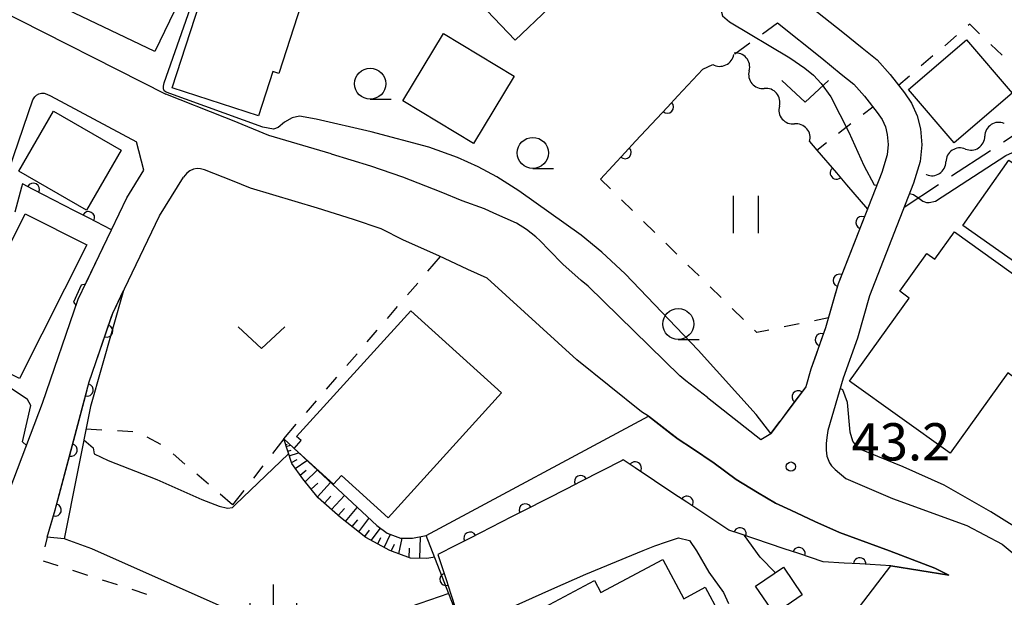
# Model space of a CAD drawing. Units: metres. Extents: x -46055 to -43747, y -132091 to -130373.
# Drawn here: x -45100 to -45020, y -131580 to -131533 of the extents above; entities that cross this region are included whole.
import ezdxf

# ---------------------------------------------------------------- set-up
doc = ezdxf.new("R2010")
doc.units = ezdxf.units.M
doc.header["$LTSCALE"] = 2.5
doc.layers.get('0').update_dxf_attribs({"linetype": 'CONTINUOUS'})
for name, color, linetype in [('2101000', 7, 'CONTINUOUS'), ('2103000', 7, 'CONTINUOUS'), ('3001000', 7, 'CONTINUOUS'), ('5102000', 7, 'CONTINUOUS'), ('6101110', 7, 'CONTINUOUS'), ('6101120', 7, 'CONTINUOUS'), ('6101990', 7, 'CONTINUOUS'), ('6110000', 7, 'CONTINUOUS'), ('6110110', 7, 'CONTINUOUS'), ('6110120', 7, 'CONTINUOUS'), ('6301000', 7, 'CONTINUOUS'), ('6311000', 7, 'CONTINUOUS'), ('6313000', 7, 'CONTINUOUS'), ('6331000', 7, 'CONTINUOUS'), ('6334000', 7, 'CONTINUOUS'), ('7101000', 7, 'CONTINUOUS'), ('7102000', 7, 'CONTINUOUS'), ('7312000', 7, 'CONTINUOUS')]:
    doc.layers.add(name, color=color, linetype=linetype)
doc.styles.add('Dm_Anotation', font='txt')

# ---------------------------------------------------------------- blocks, each defined once
blk = doc.blocks.new('633100')
at = {"color": 0, "linetype": 'ByBlock', "lineweight": -2}
blk.add_lwpolyline([(0, -0.5), (0.67, -0.5)], dxfattribs=at)
blk.add_circle((0, 0), 0.5, dxfattribs=at)
blk = doc.blocks.new('631100')
at = {"color": 0, "linetype": 'ByBlock', "lineweight": -2}
for points in [[(-0.4, 0.6), (-0.4, -0.6)], [(0.4, 0.6), (0.4, -0.6)]]:
    blk.add_lwpolyline(points, dxfattribs=at)
blk = doc.blocks.new('631300')
at = {"color": 0, "linetype": 'ByBlock', "lineweight": -2}
blk.add_lwpolyline([(0.75, 0.35), (0, -0.35), (-0.75, 0.35)], dxfattribs=at)
blk = doc.blocks.new('633400')
at = {"color": 0, "linetype": 'ByBlock', "lineweight": -2}
for points in [[(0, -0.75), (0, 0.75)], [(-0.75, -0.75), (-0.75, 0.15)], [(0.75, -0.75), (0.75, 0.15)]]:
    blk.add_lwpolyline(points, dxfattribs=at)
blk = doc.blocks.new('731200')
at = {"color": 0, "linetype": 'ByBlock', "lineweight": -2}
blk.add_circle((0, 0), 0.15, dxfattribs=at)
blk = doc.blocks.new('DMDR_5102_0.375')
at = {"color": 0, "linetype": 'Continuous', "lineweight": -2}
blk.add_lwpolyline([(-1, 0, 0.535433), (1, 0)], format="xyb", dxfattribs=at)
blk = doc.blocks.new('DMDR_HANEN_0.2')
at = {"color": 0, "linetype": 'Continuous', "lineweight": -2}
blk.add_arc((0, 0), 1, 180, 0, dxfattribs=at)

msp = doc.modelspace()

# ---------------------------------------------------------------- linework, layer by layer
at = {"layer": '2101000', "flags": 128}
for points in [[(-45119.873, -131521.181), (-45101.595, -131532.028), (-45087.812, -131539.009)], [(-45036.891, -131531.171), (-45033.336, -131534.02), (-45031.762, -131535.298), (-45030.579, -131536.258), (-45029.522, -131537.44), (-45028.375, -131538.903), (-45027.805, -131539.738), (-45027.346, -131540.771), (-45027.083, -131541.806), (-45026.968, -131543.1), (-45027.115, -131544.444), (-45027.638, -131546.193), (-45031.195, -131555.248), (-45032.149, -131558.661), (-45033.302, -131561.889), (-45034.525, -131566.093), (-45034.615, -131566.669), (-45034.66, -131567.139), (-45034.672, -131567.67), (-45034.609, -131568.151), (-45034.393, -131568.702), (-45034.249, -131568.945), (-45033.934, -131569.24)], [(-45038.579, -131533.278), (-45035.031, -131536.122), (-45033.464, -131537.394), (-45032.447, -131538.219), (-45031.593, -131539.175), (-45030.554, -131540.499), (-45030.173, -131541.058), (-45029.906, -131541.658), (-45029.753, -131542.261), (-45029.681, -131543.073), (-45029.772, -131543.906), (-45030.192, -131545.311), (-45033.718, -131554.287), (-45034.725, -131557.843), (-45035.903, -131561.164), (-45036.315, -131562.58), (-45038.371, -131565.336)], [(-45101.595, -131548.435), (-45098.514, -131539.468), (-45098.347, -131539.219), (-45098.201, -131539.083), (-45098.039, -131538.995), (-45097.806, -131538.938), (-45097.596, -131538.947), (-45097.371, -131539.021), (-45097.097, -131539.14), (-45090.172, -131542.85)], [(-45044.209, -131563.451), (-45045.969, -131562.097), (-45046.447, -131561.695), (-45053.82, -131554.47), (-45054.375, -131554.029), (-45055.866, -131552.702), (-45056.968, -131551.586), (-45057.675, -131550.82), (-45058.027, -131550.499), (-45058.797, -131549.904), (-45059.595, -131549.409), (-45061.413, -131548.588), (-45062.16, -131548.237), (-45063.951, -131547.608), (-45065.64, -131546.898), (-45068.723, -131545.703), (-45071.321, -131544.823), (-45074.486, -131543.835), (-45074.511, -131543.83), (-45079.507, -131542.333), (-45082.445, -131541.149), (-45083.054, -131540.904), (-45087.812, -131539.009)], [(-45101.295, -131572.915), (-45100.713, -131571.75), (-45097.737, -131563.905), (-45094.863, -131555.523), (-45092.18, -131549.929), (-45090.948, -131547.365), (-45089.57, -131545.136), (-45090.172, -131542.85)], [(-45061.953, -131553.83), (-45063.505, -131553.129), (-45065.831, -131552.036), (-45068.682, -131550.773), (-45070.475, -131549.861), (-45072.713, -131549.103), (-45075.6, -131548.201), (-45080.997, -131546.584), (-45082.445, -131546.001), (-45084.682, -131545.099), (-45085.012, -131545.024), (-45085.279, -131545.008), (-45085.585, -131545.06), (-45085.874, -131545.187), (-45086.123, -131545.384), (-45086.393, -131545.701)], [(-45093.976, -131562.185), (-45092.082, -131556.662), (-45088.313, -131548.807), (-45086.393, -131545.701)], [(-45048.98, -131564.953), (-45049.532, -131564.589), (-45054.727, -131560.411), (-45061.953, -131553.83)], [(-45097.36, -131574.697), (-45096.709, -131572.485), (-45093.976, -131562.185)], [(-45044.209, -131563.451), (-45039.926, -131566.832), (-45039.125, -131566.332), (-45038.371, -131565.336)], [(-45031.984, -131580.305), (-45029.457, -131577.003), (-45024.805, -131577.747), (-45025.937, -131577.171), (-45029.575, -131575.791), (-45033.6, -131574.313), (-45035.593, -131573.432), (-45037.526, -131572.525), (-45038.742, -131571.941), (-45040.183, -131571.103), (-45041.9, -131570.033), (-45043.693, -131568.74), (-45045.428, -131567.553), (-45046.585, -131566.796), (-45048.98, -131564.953)], [(-45033.934, -131569.24), (-45033.101, -131569.96), (-45029.335, -131571.56), (-45023.35, -131573.757), (-45020.496, -131575.262), (-45005.43, -131587.802), (-45001.178, -131590.915), (-44994.544, -131594.784), (-44990.344, -131596.178)]]:
    msp.add_lwpolyline(points, dxfattribs=at)
at = {"layer": '2103000', "linetype": 'Continuous'}
for points in [[(-45020.409, -131542.857), (-45017.276, -131540.797)], [(-45024.587, -131545.604), (-45021.454, -131543.544)], [(-45028.388, -131548.104), (-45025.631, -131546.291)]]:
    msp.add_lwpolyline(points, dxfattribs=at)
at = {"layer": '3001000', "flags": 128}
for points in [[(-45047.463, -131525.096), (-45053.224, -131530.588), (-45054.272, -131529.489), (-45059.695, -131534.658), (-45068.245, -131525.689), (-45064.577, -131522.192), (-45063.64, -131523.175), (-45056.124, -131516.01)], [(-45088.696, -131535.588), (-45097.526, -131531.333), (-45095.396, -131526.912), (-45096.185, -131526.532), (-45093.835, -131521.653), (-45093.19, -131521.964), (-45091.46, -131518.373), (-45082.521, -131522.68), (-45083.874, -131525.489), (-45083.177, -131525.825), (-45084.893, -131529.385), (-45085.553, -131529.067)], [(-45087.284, -131538.509), (-45084.336, -131529.4), (-45076.925, -131531.799), (-45078.723, -131537.354), (-45079.204, -131537.199), (-45080.354, -131540.752)], [(-45059.77, -131537.559), (-45063.041, -131542.975), (-45068.728, -131539.541), (-45065.458, -131534.125)], [(-45023.382, -131534.654), (-45019.712, -131538.935), (-45024.372, -131542.929), (-45028.042, -131538.648)], [(-45096.838, -131540.383), (-45091.393, -131543.526), (-45094.178, -131548.35), (-45099.623, -131545.207)], [(-45017.981, -131544.581), (-45007.802, -131551.741), (-45011.341, -131556.772), (-45011.831, -131556.428), (-45012.542, -131557.439), (-45023.682, -131549.604), (-45019.98, -131544.341), (-45018.53, -131545.361)], [(-45094.169, -131551.148), (-45099.577, -131561.9), (-45104.529, -131559.409), (-45099.122, -131548.658)], [(-45032.781, -131562.125), (-45027.985, -131555.437), (-45028.748, -131554.89), (-45026.562, -131551.841), (-45025.931, -131552.293), (-45024.354, -131550.094), (-45015.402, -131556.514), (-45019.322, -131561.979), (-45020.046, -131561.459), (-45024.687, -131567.93)], [(-45077.281, -131566.584), (-45068.1, -131556.451), (-45060.796, -131563.069), (-45069.921, -131573.14), (-45073.683, -131569.731), (-45074.306, -131570.418), (-45077.488, -131567.535), (-45076.922, -131566.91)], [(-45062.873, -131583.926), (-45063.352, -131583.026), (-45058.753, -131580.578), (-45058.548, -131580.963), (-45053.316, -131578.178), (-45052.8, -131579.147), (-45047.812, -131576.492), (-45046.135, -131579.642), (-45044.399, -131578.717), (-45043.257, -131580.862), (-45044.993, -131581.786), (-45042.829, -131585.851), (-45050.181, -131589.765), (-45050.531, -131589.107), (-45057.999, -131593.083), (-45058.372, -131592.382)], [(-45036.6, -131579.331), (-45038.84, -131580.85), (-45040.345, -131578.625), (-45038.101, -131577.114)]]:
    msp.add_lwpolyline(points, close=True, dxfattribs=at)
at = {"layer": '5102000', "linetype": 'Continuous'}
for points in [[(-45044.605, -131537.001), (-45043.8, -131536.617)], [(-45040.868, -131537.13), (-45040.868, -131537.13)], [(-45038.435, -131539.983), (-45038.435, -131539.983)], [(-45020.336, -131541.373), (-45020.336, -131541.373)], [(-45036.001, -131542.836), (-45035.423, -131543.514)], [(-45023.469, -131543.433), (-45023.469, -131543.433)], [(-45026.629, -131545.511), (-45026.602, -131545.494)]]:
    msp.add_lwpolyline(points, dxfattribs=at)
at = {"layer": '6101110', "flags": 128}
for points in [[(-45066.806, -131576.416), (-45068.109, -131576.388), (-45069.788, -131575.772), (-45071.711, -131574.7), (-45073.753, -131573.11), (-45075.541, -131571.51), (-45076.791, -131569.977), (-45077.678, -131568.747), (-45078.323, -131566.78)], [(-45066.17, -131576.308), (-45066.806, -131576.416)]]:
    msp.add_lwpolyline(points, dxfattribs=at)
at = {"layer": '6101120', "flags": 128}
msp.add_lwpolyline([(-45078.323, -131566.78), (-45070.841, -131573.75), (-45069.985, -131574.356), (-45068.925, -131574.764), (-45067.947, -131574.78), (-45066.851, -131574.558)], dxfattribs=at)
at = {"layer": '6101990', "flags": 128}
for points in [[(-45078.177, -131567.225), (-45078.054, -131567.185)], [(-45078.122, -131567.395), (-45077.783, -131567.283)], [(-45077.998, -131567.772), (-45077.724, -131567.683)], [(-45077.874, -131568.15), (-45077.118, -131567.902)], [(-45077.699, -131568.684), (-45077.245, -131568.445)], [(-45077.388, -131569.149), (-45076.459, -131568.517)], [(-45076.996, -131569.693), (-45076.518, -131569.299)], [(-45076.589, -131570.225), (-45075.62, -131569.298)], [(-45076.099, -131570.826), (-45075.576, -131570.326)], [(-45075.609, -131571.427), (-45074.563, -131570.283)], [(-45075.049, -131571.95), (-45074.526, -131571.378)], [(-45074.477, -131572.463), (-45073.441, -131571.328)], [(-45073.928, -131572.954), (-45073.433, -131572.376)], [(-45073.356, -131573.419), (-45072.398, -131572.299)], [(-45072.284, -131574.254), (-45071.459, -131573.174)], [(-45072.82, -131573.836), (-45072.361, -131573.299)], [(-45071.275, -131574.943), (-45070.531, -131573.969)], [(-45071.801, -131574.63), (-45071.405, -131574.112)], [(-45070.759, -131575.231), (-45070.502, -131574.702)], [(-45070.243, -131575.518), (-45069.726, -131574.456)], [(-45069.057, -131576.04), (-45068.798, -131574.766)], [(-45067.365, -131576.404), (-45067.311, -131574.651)], [(-45069.667, -131575.816), (-45069.393, -131575.253)], [(-45068.233, -131576.342), (-45068.209, -131575.559)]]:
    msp.add_lwpolyline(points, dxfattribs=at)
at = {"layer": '6110000', "linetype": 'Continuous'}
for points in [[(-45046.594, -131539.138), (-45044.605, -131537.001)], [(-45047.445, -131540.053), (-45046.594, -131539.138)], [(-45050.001, -131542.797), (-45047.445, -131540.053)], [(-45050.853, -131543.712), (-45050.001, -131542.797)], [(-45052.842, -131545.848), (-45050.853, -131543.712)], [(-45035.423, -131543.514), (-45033.847, -131545.359)], [(-45033.847, -131545.359), (-45033.035, -131546.31)], [(-45099.341, -131546.24), (-45099.415, -131546.508)], [(-45098.477, -131546.685), (-45099.341, -131546.24)], [(-45099.415, -131546.508), (-45099.97, -131548.517)], [(-45095.144, -131548.402), (-45098.477, -131546.685)], [(-45033.035, -131546.31), (-45031.357, -131548.276)], [(-45094.032, -131548.975), (-45095.144, -131548.402)], [(-45031.357, -131548.276), (-45031.782, -131549.36)], [(-45092.18, -131549.929), (-45094.032, -131548.975)], [(-45031.782, -131549.36), (-45032.239, -131550.523)], [(-45032.239, -131550.523), (-45033.611, -131554.013)], [(-45033.611, -131554.013), (-45033.718, -131554.287)], [(-45033.718, -131554.287), (-45033.979, -131555.207)], [(-45033.979, -131555.207), (-45034.725, -131557.843)], [(-45034.725, -131557.843), (-45035.063, -131558.795)], [(-45035.063, -131558.795), (-45035.48, -131559.973)], [(-45035.48, -131559.973), (-45035.903, -131561.164)], [(-45035.903, -131561.164), (-45036.315, -131562.58)], [(-45036.315, -131562.58), (-45036.92, -131563.391)], [(-45036.92, -131563.391), (-45037.667, -131564.393)], [(-45037.667, -131564.393), (-45038.371, -131565.336)], [(-45038.371, -131565.336), (-45039.125, -131566.332)]]:
    msp.add_lwpolyline(points, dxfattribs=at)
at = {"layer": '6110000', "flags": 128}
msp.add_lwpolyline([(-45094.278, -131554.304), (-45092.905, -131551.444), (-45092.18, -131549.929)], dxfattribs=at)
at = {"layer": '6110110', "linetype": 'Continuous'}
for points in [[(-45092.082, -131556.662), (-45091.204, -131554.834)], [(-45092.572, -131558.092), (-45092.166, -131556.909)], [(-45092.166, -131556.909), (-45092.082, -131556.662)], [(-45093.789, -131561.639), (-45092.572, -131558.092)], [(-45093.976, -131562.185), (-45093.789, -131561.639)], [(-45095.11, -131566.46), (-45094.148, -131562.835)], [(-45094.148, -131562.835), (-45093.976, -131562.185)], [(-45095.431, -131567.668), (-45095.11, -131566.46)], [(-45096.393, -131571.292), (-45095.431, -131567.668)], [(-45051.085, -131568.504), (-45054.423, -131570.213)], [(-45051.014, -131568.468), (-45051.085, -131568.504)], [(-45050.04, -131569.115), (-45051.014, -131568.468)], [(-45046.916, -131571.19), (-45050.04, -131569.115)], [(-45055.536, -131570.783), (-45058.874, -131572.492)], [(-45054.423, -131570.213), (-45055.536, -131570.783)], [(-45096.709, -131572.485), (-45096.393, -131571.292)], [(-45045.874, -131571.881), (-45046.916, -131571.19)], [(-45042.751, -131573.956), (-45045.874, -131571.881)], [(-45097.36, -131574.697), (-45096.714, -131572.5)], [(-45096.714, -131572.5), (-45096.709, -131572.485)], [(-45059.987, -131573.062), (-45063.325, -131574.771)], [(-45058.874, -131572.492), (-45059.987, -131573.062)], [(-45042.505, -131574.119), (-45042.751, -131573.956)], [(-45063.325, -131574.771), (-45064.437, -131575.34)], [(-45041.599, -131574.423), (-45042.505, -131574.119)], [(-45038.044, -131575.615), (-45041.599, -131574.423)], [(-45064.437, -131575.34), (-45065.906, -131576.092)], [(-45065.906, -131576.092), (-45065.254, -131578.088)], [(-45036.859, -131576.013), (-45038.044, -131575.615)], [(-45034.916, -131576.664), (-45036.859, -131576.013)], [(-45033.218, -131576.769), (-45034.916, -131576.664)], [(-45031.971, -131576.847), (-45033.218, -131576.769)], [(-45029.457, -131577.003), (-45031.971, -131576.847)], [(-45065.254, -131578.088), (-45064.866, -131579.277)], [(-45064.866, -131579.277), (-45064.084, -131581.671)]]:
    msp.add_lwpolyline(points, dxfattribs=at)
at = {"layer": '6110110', "flags": 128}
msp.add_lwpolyline([(-45024.805, -131577.747), (-45029.457, -131577.003)], dxfattribs=at)
at = {"layer": '6110120', "flags": 128}
for points in [[(-45091.204, -131554.834), (-45093.874, -131564.175), (-45095.991, -131574.81), (-45097.36, -131574.697)], [(-45064.084, -131581.671), (-45066.851, -131574.558), (-45048.98, -131564.953), (-45047.108, -131566.394)], [(-45047.108, -131566.394), (-45046.585, -131566.796), (-45045.428, -131567.553), (-45043.693, -131568.74), (-45041.9, -131570.033), (-45040.183, -131571.103), (-45038.742, -131571.941), (-45037.526, -131572.525), (-45035.593, -131573.432), (-45033.6, -131574.313), (-45029.575, -131575.791), (-45025.937, -131577.171), (-45024.805, -131577.747)]]:
    msp.add_lwpolyline(points, dxfattribs=at)
at = {"layer": '6301000', "linetype": 'Continuous'}
for points in [[(-45039.796, -131534.159), (-45038.579, -131533.278)], [(-45023.119, -131533.387), (-45023.231, -131533.483)], [(-45022.319, -131534.146), (-45023.119, -131533.387)], [(-45024.179, -131534.298), (-45025.127, -131535.113)], [(-45042.027, -131535.771), (-45040.809, -131534.891)], [(-45020.504, -131535.865), (-45021.411, -131535.005)], [(-45026.075, -131535.928), (-45027.023, -131536.743)], [(-45027.971, -131537.558), (-45028.842, -131538.307)], [(-45031.69, -131540.625), (-45030.922, -131540.031)], [(-45033.667, -131542.155), (-45032.678, -131541.39)], [(-45035.423, -131543.514), (-45034.655, -131542.92)], [(-45052.033, -131546.642), (-45052.842, -131545.848)], [(-45050.25, -131548.394), (-45051.142, -131547.518)], [(-45048.466, -131550.146), (-45049.358, -131549.27)], [(-45046.682, -131551.897), (-45047.574, -131551.021)], [(-45066.718, -131553.276), (-45065.705, -131552.096)], [(-45044.899, -131553.649), (-45045.79, -131552.773)], [(-45068.348, -131555.172), (-45067.533, -131554.224)], [(-45043.115, -131555.401), (-45044.007, -131554.525)], [(-45069.977, -131557.068), (-45069.162, -131556.12)], [(-45041.331, -131557.152), (-45042.223, -131556.276)], [(-45034.496, -131557.036), (-45035.607, -131557.261)], [(-45071.607, -131558.964), (-45070.792, -131558.016)], [(-45040.259, -131558.205), (-45040.439, -131558.028)], [(-45039.282, -131558.007), (-45040.259, -131558.205)], [(-45036.832, -131557.51), (-45038.057, -131557.758)], [(-45073.236, -131560.86), (-45072.421, -131559.912)], [(-45074.865, -131562.756), (-45074.051, -131561.808)], [(-45076.495, -131564.652), (-45075.68, -131563.704)], [(-45092.949, -131566.058), (-45094.233, -131565.98)], [(-45078.323, -131566.78), (-45077.309, -131565.6)], [(-45090.453, -131566.21), (-45091.701, -131566.134)], [(-45088.205, -131567.221), (-45089.303, -131566.623)], [(-45078.323, -131566.78), (-45079.235, -131567.957)], [(-45086.27, -131568.795), (-45087.22, -131567.982)], [(-45080, -131568.946), (-45080.765, -131569.934)], [(-45084.372, -131570.421), (-45085.321, -131569.608)], [(-45082.445, -131572.072), (-45083.422, -131571.235)], [(-45081.531, -131570.922), (-45082.431, -131572.084)], [(-45082.431, -131572.084), (-45082.445, -131572.072)], [(-45097.36, -131574.697), (-45097.543, -131575.46)], [(-45097.685, -131576.591), (-45096.495, -131576.974)], [(-45095.305, -131577.356), (-45094.114, -131577.738)], [(-45092.924, -131578.12), (-45091.734, -131578.502)], [(-45090.544, -131578.884), (-45089.354, -131579.266)]]:
    msp.add_lwpolyline(points, dxfattribs=at)
at = {"layer": '7101000', "elevation": 40, "flags": 128}
for points in [[(-45043.895, -131527.664), (-45043.432, -131528.826), (-45043.17, -131532.083), (-45043.02, -131532.708), (-45042.448, -131533.199), (-45037.587, -131536.095), (-45036.386, -131536.913), (-45035.678, -131537.497), (-45035.061, -131538.144), (-45034.284, -131539.242), (-45032.837, -131542.079), (-45031.627, -131544.761), (-45030.798, -131546.303), (-45030.601, -131546.352)], [(-45027.959, -131547.012), (-45027.634, -131547.093), (-45027.227, -131547.383), (-45026.886, -131547.634), (-45026.584, -131547.744), (-45026.384, -131547.744), (-45025.872, -131547.624), (-45020.215, -131543.953), (-45018.958, -131543.401), (-45018.126, -131543.1)]]:
    msp.add_lwpolyline(points, dxfattribs=at)
at = {"layer": '7102000', "flags": 128}
for points, elevation in [([(-45080.014, -131541.674), (-45087.769, -131538.867), (-45087.928, -131538.752), (-45087.998, -131538.584), (-45088.001, -131538.377), (-45087.933, -131538.092), (-45085.472, -131531.038), (-45085.135, -131530.108)], 42), ([(-45039.125, -131566.332), (-45040.309, -131564.82), (-45044.966, -131559.634), (-45050.858, -131553.493), (-45052.728, -131551.725), (-45054.381, -131550.362), (-45059.392, -131546.795), (-45061.184, -131545.679), (-45062.669, -131544.868), (-45064.346, -131544.128), (-45066.645, -131543.291), (-45071.293, -131542.056), (-45075.705, -131541.016), (-45077.057, -131540.793), (-45077.636, -131540.916), (-45078.252, -131541.277), (-45078.759, -131541.713), (-45079.155, -131541.847), (-45080.014, -131541.674)], 42), ([(-45094.278, -131554.304), (-45094.611, -131554.396), (-45095.236, -131555.761), (-45095.035, -131556.025)], 44), ([(-45099.028, -131567.306), (-45099.345, -131567.001), (-45098.66, -131564.093), (-45098.926, -131563.61), (-45100.181, -131562.782), (-45102.039, -131561.775), (-45105.585, -131560.166), (-45106.452, -131559.91), (-45106.9, -131559.903), (-45107.195, -131560.004), (-45108.502, -131560.863), (-45109.712, -131561.933), (-45110.292, -131562.313), (-45110.705, -131562.41), (-45111.171, -131562.369), (-45111.691, -131562.172), (-45113.656, -131560.816), (-45118.097, -131559.033), (-45118.479, -131558.819), (-45118.503, -131558.248), (-45118.44, -131557.988)], 46), ([(-45005.12, -131588.029), (-45004.838, -131587.479), (-45005.039, -131587.107), (-45015.241, -131577.152), (-45017.029, -131575.495), (-45018.293, -131574.603), (-45021.415, -131572.659), (-45025.166, -131570.506), (-45028.476, -131569.036), (-45031.822, -131567.649), (-45032.213, -131567.38), (-45032.53, -131566.946), (-45032.752, -131566.229), (-45032.941, -131563.839), (-45033.33, -131562.817), (-45033.545, -131562.726)], 42), ([(-45094.405, -131566.843), (-45093.645, -131567.48), (-45093.575, -131567.977), (-45092.445, -131568.51), (-45088.532, -131570.04), (-45084.922, -131571.65), (-45083.518, -131572.186), (-45082.832, -131572.339), (-45082.447, -131572.306), (-45082.203, -131572.053), (-45077.97, -131568.005), (-45077.922, -131568.003)], 44), ([(-45060.404, -131580.506), (-45056.756, -131578.864), (-45054.004, -131577.671), (-45050.315, -131576.125), (-45049.387, -131575.753), (-45048.454, -131575.391), (-45047.514, -131575.05), (-45046.56, -131574.751), (-45045.676, -131574.963), (-45045.098, -131575.778), (-45044.099, -131577.51), (-45042.927, -131579.129), (-45042.533, -131580.036)], 48), ([(-45039.984, -131576.31), (-45041.237, -131574.544)], 46), ([(-45076.895, -131582.587), (-45079.826, -131581.78), (-45081.103, -131581.274), (-45093.757, -131575.636), (-45095.834, -131574.879), (-45095.986, -131574.785)], 46), ([(-45038.752, -131577.552), (-45039.984, -131576.31)], 46), ([(-45065.04, -131579.214), (-45070.487, -131581.108), (-45074.087, -131582.534), (-45075.215, -131582.743), (-45076.096, -131582.706), (-45076.895, -131582.587)], 46)]:
    msp.add_lwpolyline(points, dxfattribs=dict(at, elevation=elevation))

# ---------------------------------------------------------------- block references
at = {"layer": '5102000', "linetype": 'Continuous', "xscale": 0.9375, "yscale": 0.9375, "zscale": 0.9375}
for p, rotation in [((-45042.954, -131536.214), 25.50596259821044), ((-45041.477, -131536.416), 130.4605339908403), ((-45040.26, -131537.843), 310.4605339908403), ((-45039.043, -131539.269), 130.4605339908403), ((-45037.826, -131540.696), 310.4605339908403), ((-45036.61, -131542.123), 130.4605339908403), ((-45021.119, -131541.888), 213.3289745337275), ((-45024.252, -131543.948), 213.3289745337275), ((-45022.686, -131542.918), 33.32897453372743), ((-45025.819, -131544.978), 33.32897453372743)]:
    msp.add_blockref('DMDR_5102_0.375', p, dxfattribs=dict(at, rotation=rotation))
at = {"layer": '6110000', "linetype": 'Continuous', "xscale": 0.5, "yscale": 0.5, "zscale": 0.5}
for p, rotation in [((-45047.445, -131540.053), 47.04529693091596), ((-45050.853, -131543.712), 47.04529693091596), ((-45033.847, -131545.359), 310.4976194204946), ((-45098.477, -131546.685), 152.7439841585515), ((-45094.032, -131548.975), 152.7439841585515), ((-45031.782, -131549.36), 248.5534122475589), ((-45033.611, -131554.013), 248.5534122475589), ((-45035.063, -131558.795), 250.4682258561287), ((-45036.92, -131563.391), 233.2742987589536)]:
    msp.add_blockref('DMDR_HANEN_0.2', p, dxfattribs=dict(at, rotation=rotation))
at = {"layer": '6110110', "linetype": 'Continuous', "xscale": 0.5, "yscale": 0.5, "zscale": 0.5}
for p, rotation in [((-45092.572, -131558.092), 71.06819077191984), ((-45094.148, -131562.835), 75.13672387540774), ((-45095.431, -131567.668), 75.13672387540774), ((-45050.04, -131569.115), 146.4120114890592), ((-45054.423, -131570.213), 207.1115780425482), ((-45045.874, -131571.881), 146.4120114890592), ((-45096.714, -131572.5), 73.60227315144235), ((-45058.874, -131572.492), 207.1115780425482), ((-45041.599, -131574.423), 161.4598082294539), ((-45063.325, -131574.771), 207.1115780425482), ((-45036.859, -131576.013), 161.4598082294539), ((-45031.971, -131576.847), 176.4491157732977), ((-45065.254, -131578.088), 288.0840174697356)]:
    msp.add_blockref('DMDR_HANEN_0.2', p, dxfattribs=dict(at, rotation=rotation))
at = {"layer": '6311000', "xscale": 2.5, "yscale": 2.5, "zscale": 2.5}
msp.add_blockref('631100', (-45041.142, -131548.706), dxfattribs=at)
at = {"layer": '6313000', "xscale": 2.5, "yscale": 2.5, "zscale": 2.5}
for p in [(-45036.371, -131538.785), (-45080.107, -131558.632)]:
    msp.add_blockref('631300', p, dxfattribs=at)
at = {"layer": '6331000', "xscale": 2.5, "yscale": 2.5, "zscale": 2.5}
for p in [(-45071.362, -131538.172), (-45058.276, -131543.75), (-45046.568, -131557.523)]:
    msp.add_blockref('633100', p, dxfattribs=at)
at = {"layer": '6334000', "xscale": 2.5, "yscale": 2.5, "zscale": 2.5}
msp.add_blockref('633400', (-45079.146, -131580.382), dxfattribs=at)
at = {"layer": '7312000', "xscale": 2.5, "yscale": 2.5, "zscale": 2.5}
msp.add_blockref('731200', (-45037.508, -131569.008, 43.225), dxfattribs=at)

# ---------------------------------------------------------------- texts
at = {"layer": '7312000', "style": 'Dm_Anotation'}
msp.add_text('43.2', height=3, dxfattribs=at).set_placement((-45032.631, -131568.509))

doc.saveas('drawing.dxf')
